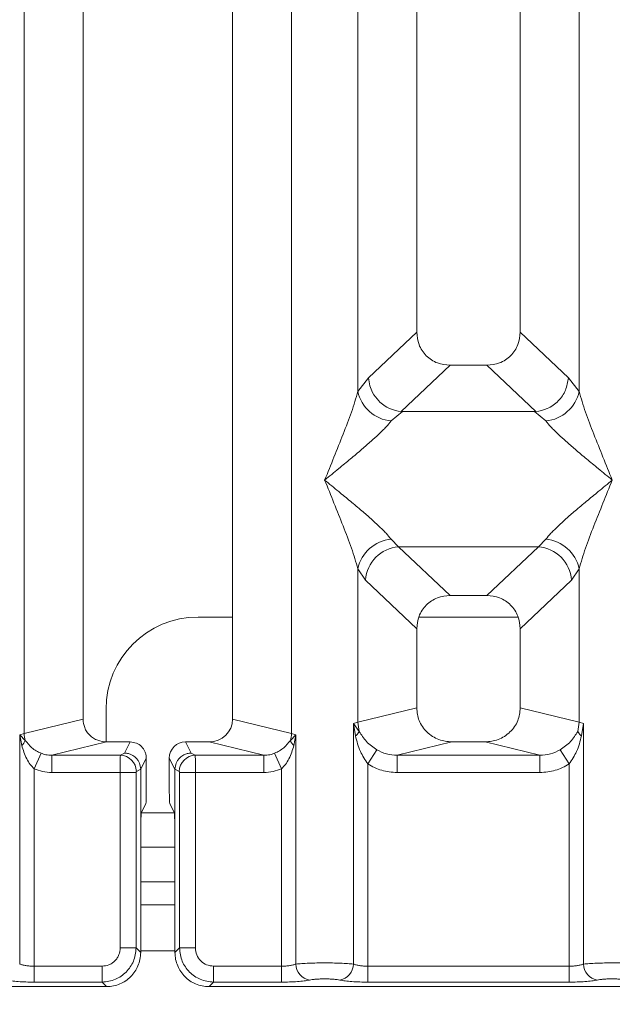
# Model space of a CAD drawing. Units: millimetres. Extents: x 5 to 415, y 5 to 292.
# Drawn here: x 153 to 157, y 83 to 90 of the extents above; entities that cross this region are included whole.
import ezdxf

# ---------------------------------------------------------------- set-up
doc = ezdxf.new("R2010")
doc.units = ezdxf.units.MM
doc.layers.add('BEMAßUNG', color=96, linetype='Continuous')
doc.styles.add('SLDTEXTSTYLE0', font='TXT', dxfattribs={"width": 0.75})
doc.dimstyles.new('SLDDIMSTYLE0', dxfattribs={"dimtxt": 3.5, "dimasz": 3.302, "dimexe": 0, "dimexo": 0.0625, "dimgap": 0.875, "dimtad": 1, "dimlfac": 12, "dimrnd": 1e-09, "dimzin": 12, "dimdsep": 46, "dimtxsty": 'SLDTEXTSTYLE0', "dimsah": 1, "dimcen": 0.09, "dimadec": 0, "dimazin": 3, "dimtfac": 1, "dimtofl": 0, "dimtmove": 0, "dimatfit": 3, "dimfxl": 0, "dimfrac": 2, "dimtolj": 1, "dimtzin": 12, "dimarcsym": 0})

# ---------------------------------------------------------------- blocks, each defined once
blk = doc.blocks.new('_D_11')
at = {"layer": 'BEMAßUNG'}
for p, q in [((66.9724, 82.0712), (66.9724, 64.2418)), ((197.3078, 82.0712), (197.3078, 64.2418)), ((66.9724, 65.2418), (197.3078, 65.2418))]:
    blk.add_line(p, q, dxfattribs=at)
for points in [[(66.9724, 65.2418), (70.2744, 64.7338), (70.2744, 65.7498)], [(197.3078, 65.2418), (194.0058, 65.7498), (194.0058, 64.7338)]]:
    blk.add_solid(points, dxfattribs=at)
at = {"layer": 'BEMAßUNG', "insert": (125.0456, 69.7536), "char_height": 3.5, "attachment_point": 1, "rotation": 360, "style": 'SLDTEXTSTYLE0'}
blk.add_mtext('1564', dxfattribs=at)

msp = doc.modelspace()

# ---------------------------------------------------------------- linework, layer by layer
at = {"color": 7, "linetype": 'Continuous', "lineweight": 15}
for p, q in [((153.13042, 84.65517), (153.13042, 105.9619)), ((153.55679, 105.9619), (153.55679, 84.75906)), ((154.64012, 84.75906), (154.64012, 105.9619)), ((155.06649, 105.9619), (155.06649, 84.65517)), ((155.97346, 105.9619), (155.97346, 87.56166)), ((156.72346, 87.56166), (156.72346, 105.9619)), ((155.54709, 87.13219), (155.54709, 100.06016)), ((157.14982, 100.06016), (157.14982, 87.13219)), ((155.97346, 87.56166), (155.62483, 87.23112)), ((157.07208, 87.23112), (156.72346, 87.56166)), ((156.21471, 87.32133), (155.86131, 86.98627)), ((156.21471, 87.32133), (156.4822, 87.32133)), ((156.8356, 86.98627), (156.4822, 87.32133)), ((155.62483, 87.23112), (155.54709, 87.13219)), ((157.14982, 87.13219), (157.07208, 87.23112)), ((155.87036, 86.98595), (155.78739, 86.91823)), ((155.86131, 86.98627), (155.87036, 86.98595)), ((156.82655, 86.98595), (155.87036, 86.98595)), ((156.82655, 86.98595), (156.8356, 86.98627)), ((156.90952, 86.91823), (156.82655, 86.98595)), ((155.78739, 86.06239), (155.84221, 86.00785)), ((156.85471, 86.00785), (156.90952, 86.06239)), ((155.84221, 86.00785), (156.85471, 86.00785)), ((155.84221, 86.00785), (156.21471, 85.65467)), ((156.4822, 85.65467), (156.85471, 86.00785)), ((155.54709, 84.7371), (155.54709, 85.84843)), ((155.54709, 85.84843), (155.60191, 85.76662)), ((157.14982, 85.84843), (157.09501, 85.76662)), ((157.14982, 85.84843), (157.14982, 84.7371)), ((155.60191, 85.76662), (155.97346, 85.41434)), ((157.09501, 85.76662), (156.72346, 85.41434)), ((156.4822, 85.65467), (156.21471, 85.65467)), ((154.64012, 85.49904), (154.38984, 85.49904)), ((156.70769, 85.49904), (155.98922, 85.49904)), ((155.97346, 85.41434), (155.97346, 84.84098)), ((156.72346, 84.84098), (156.72346, 85.41434)), ((153.72317, 84.83237), (153.72317, 84.59587)), ((155.97346, 84.84098), (155.54709, 84.7371)), ((157.14982, 84.7371), (156.72346, 84.84098)), ((153.13042, 84.65517), (153.55679, 84.75906)), ((155.06649, 84.65517), (154.64012, 84.75906)), ((155.55692, 84.67116), (155.51465, 84.72732)), ((155.51466, 84.72732), (155.54709, 84.7371)), ((155.51466, 82.987), (155.51466, 84.72732)), ((155.51466, 84.72732), (155.5301, 84.63817)), ((155.54709, 84.7371), (155.55686, 84.67114)), ((157.14982, 84.7371), (157.14005, 84.67114)), ((157.14982, 84.7371), (157.18225, 84.72732)), ((157.16681, 84.63817), (157.18225, 84.72732)), ((157.18225, 84.72732), (157.18225, 82.987)), ((153.09799, 84.64702), (153.13042, 84.65517)), ((153.09799, 82.987), (153.09799, 84.64702)), ((153.13838, 84.60636), (153.09799, 84.64702)), ((153.09799, 84.64702), (153.11307, 84.56975)), ((155.09892, 84.64702), (155.05853, 84.60636)), ((155.06649, 84.65517), (155.09892, 84.64702)), ((155.08385, 84.56975), (155.09892, 84.64702)), ((155.09892, 84.64702), (155.09892, 82.987)), ((153.72685, 84.5952), (153.32973, 84.49844)), ((153.72685, 84.5952), (153.89877, 84.5952)), ((153.89877, 84.5952), (153.8581, 84.51376)), ((154.33881, 84.51376), (154.29814, 84.5952)), ((154.29814, 84.5952), (154.47006, 84.5952)), ((154.86718, 84.49844), (154.47006, 84.5952)), ((155.61859, 84.43541), (155.68454, 84.53833)), ((156.22854, 84.5952), (155.83142, 84.49844)), ((156.22854, 84.5952), (156.46837, 84.5952)), ((156.86549, 84.49844), (156.46837, 84.5952)), ((157.07832, 84.43541), (157.01237, 84.53833)), ((153.20193, 84.4012), (153.25277, 84.51317)), ((153.32973, 84.49844), (153.32973, 84.37374)), ((153.32973, 84.49844), (153.82731, 84.49844)), ((153.8581, 84.51376), (153.82731, 84.49844)), ((154.01522, 84.47853), (153.97448, 84.39695)), ((154.01522, 84.25215), (154.01522, 84.47853)), ((154.18169, 84.47853), (154.22243, 84.39695)), ((154.18169, 84.25215), (154.18169, 84.47853)), ((154.33881, 84.51376), (154.3696, 84.49844)), ((154.3696, 84.49844), (154.86718, 84.49844)), ((154.86718, 84.37374), (154.86718, 84.49844)), ((154.94414, 84.51317), (154.99498, 84.4012)), ((155.83142, 84.37374), (155.83142, 84.49844)), ((155.83142, 84.49844), (156.86549, 84.49844)), ((156.86549, 84.37374), (156.86549, 84.49844)), ((153.20193, 84.4012), (153.20193, 82.9719)), ((153.97448, 84.3978), (153.94284, 84.38206)), ((153.97448, 84.39695), (153.97448, 84.3978)), ((153.97448, 84.39695), (153.97448, 83.91802)), ((154.22243, 84.3978), (154.22243, 84.39695)), ((154.22243, 84.3978), (154.25407, 84.38206)), ((154.22243, 83.91802), (154.22243, 84.39695)), ((154.99498, 82.9719), (154.99498, 84.4012)), ((155.61859, 84.43541), (155.61859, 82.9719)), ((157.07832, 82.9719), (157.07832, 84.43541)), ((153.82622, 84.37374), (153.32973, 84.37374)), ((153.82622, 83.10394), (153.82622, 84.37374)), ((153.94175, 84.37374), (153.82622, 84.37374)), ((153.94175, 84.37374), (153.94175, 83.10394)), ((154.25516, 83.10394), (154.25516, 84.37374)), ((154.25516, 84.37374), (154.37069, 84.37374)), ((154.37069, 84.37374), (154.37069, 83.10394)), ((154.37069, 84.37374), (154.86718, 84.37374)), ((156.86549, 84.37374), (155.83142, 84.37374)), ((154.01184, 84.14824), (153.9799, 84.08428)), ((154.18507, 84.14824), (154.21701, 84.08428)), ((153.97448, 83.07121), (153.97448, 83.91802)), ((154.22243, 83.91802), (154.22243, 83.07121)), ((154.22243, 83.83237), (153.97448, 83.83237)), ((154.22243, 83.4157), (153.97448, 83.4157)), ((153.94175, 83.10394), (153.82622, 83.10394)), ((153.97448, 83.07121), (153.94175, 83.10394)), ((154.22243, 83.07121), (154.25516, 83.10394)), ((154.25516, 83.10394), (154.37069, 83.10394)), ((153.20193, 82.85637), (153.20193, 82.9719)), ((153.69418, 82.9719), (153.20193, 82.9719)), ((153.69418, 82.85637), (153.69418, 82.9719)), ((154.50273, 82.9719), (154.99498, 82.9719)), ((154.50273, 82.9719), (154.50273, 82.85637)), ((154.99498, 82.9719), (154.99498, 82.85637)), ((155.61859, 82.85637), (155.61859, 82.9719)), ((155.61859, 82.9719), (157.07832, 82.9719)), ((157.07832, 82.85637), (157.07832, 82.9719)), ((145.80333, 82.82364), (153.72692, 82.82364)), ((153.69418, 82.85637), (153.20193, 82.85637)), ((153.72692, 82.82364), (153.69418, 82.85637)), ((154.50273, 82.85637), (154.47, 82.82364)), ((154.47, 82.82364), (162.39358, 82.82364)), ((154.99498, 82.85637), (154.50273, 82.85637)), ((157.07832, 82.85637), (155.61859, 82.85637))]:
    msp.add_line(p, q, dxfattribs=at)
at = {"color": 8, "linetype": 'Continuous', "lineweight": 15}
for p, q in [((154.21727, 84.08237), (153.97964, 84.08237)), ((154.22243, 83.58237), (153.97448, 83.58237)), ((154.22243, 83.08237), (153.97448, 83.08237))]:
    msp.add_line(p, q, dxfattribs=at)
at = {"color": 7, "linetype": 'Continuous', "lineweight": 15}
for centre, radius, start, end in [((155.81558, 87.19181), 0.27504, 192.520917, 264.11601), ((156.88133, 87.19181), 0.27504, 275.883988, 347.479092), ((155.81558, 85.7888), 0.27504, 95.884017, 167.479093), ((156.88133, 85.7888), 0.27504, 12.520917, 84.11601), ((155.86436, 85.74548), 0.2633, 94.825911, 175.395227), ((156.83255, 85.74548), 0.2633, 4.604772, 85.174088), ((154.38984, 84.83237), 0.66667, 90, 180), ((153.05877, 84.63436), 0.08439, 310.041819, 340.622968), ((153.30395, 84.65842), 0.17356, 181.073031, 197.454667), ((154.89296, 84.65842), 0.17356, 342.545332, 358.926968), ((155.13814, 84.63436), 0.08439, 199.377031, 229.95818), ((153.82555, 84.38116), 0.1173, 0.439313, 89.1401), ((154.37136, 84.38116), 0.1173, 90.859899, 179.560685), ((155.21738, 82.98797), 0.11846, 180.469668, 259.567387), ((155.3962, 82.98797), 0.11846, 280.432612, 359.530331), ((157.30071, 82.98797), 0.11846, 180.469668, 259.567387)]:
    msp.add_arc(centre, radius, start, end, dxfattribs=at)
for centre, major_axis, ratio, start_param, end_param in [((154.46673, 84.76227), (0.16885, -0.04114), 0.9590345, 4.9611855, 6.5127377), ((154.29843, 84.47825), (-0.05228, 0.10469), 0.9969593, 5.8212417, 7.3896036)]:
    msp.add_ellipse(centre, major_axis=major_axis, ratio=ratio, start_param=start_param, end_param=end_param, dxfattribs=at)
for points, knots in [([(155.97346, 87.56166), (155.97658, 87.5309), (155.98137, 87.4838), (156.01111, 87.42742), (156.04187, 87.3895), (156.07996, 87.35884), (156.13657, 87.32921), (156.18384, 87.32444), (156.21471, 87.32133)], [0, 0, 0, 0, 0.2423024, 0.3710456, 0.4993663, 0.6275625, 0.7568229, 1, 1, 1, 1]), ([(156.4822, 87.32133), (156.51307, 87.32444), (156.56032, 87.3292), (156.61693, 87.35882), (156.655, 87.38946), (156.68579, 87.42739), (156.71554, 87.48377), (156.72033, 87.5309), (156.72346, 87.56166)], [0, 0, 0, 0, 0.2431771, 0.3722113, 0.5006339, 0.6287286, 0.7576975, 1, 1, 1, 1]), ([(155.62483, 87.23112), (155.6273, 87.21136), (155.63186, 87.17481), (155.65616, 87.11688), (155.70022, 87.05569), (155.77285, 87.00227), (155.83278, 86.99143), (155.86131, 86.98627)], [0, 0, 0, 0, 0.1616917, 0.2991983, 0.5009189, 0.7623616, 1, 1, 1, 1]), ([(157.07208, 87.23112), (157.06705, 87.20044), (157.05702, 87.13915), (157.00108, 87.05924), (156.92419, 87.00229), (156.86418, 86.99143), (156.8356, 86.98627)], [0, 0, 0, 0, 0.250367, 0.5001581, 0.7619951, 1, 1, 1, 1]), ([(155.30679, 86.49031), (155.35203, 86.60146), (155.41991, 86.76822), (155.50409, 86.98574), (155.53277, 87.08342), (155.54709, 87.13219)], [0, 0, 0, 0, 0.5002154, 0.7504603, 1, 1, 1, 1]), ([(157.14982, 87.13219), (157.16414, 87.08342), (157.19282, 86.98574), (157.277, 86.76822), (157.34488, 86.60146), (157.39012, 86.49031)], [0, 0, 0, 0, 0.2495397, 0.4997846, 1, 1, 1, 1]), ([(155.78739, 86.91823), (155.7763, 86.90425), (155.75901, 86.88247), (155.72622, 86.849), (155.69064, 86.81452), (155.64075, 86.76919), (155.57245, 86.70982), (155.49376, 86.64372), (155.40338, 86.56924), (155.3408, 86.5181), (155.30679, 86.49031)], [0, 0, 0, 0, 0.1158967, 0.1806642, 0.2504065, 0.3670442, 0.5001419, 0.6587895, 0.8145232, 1, 1, 1, 1]), ([(157.39012, 86.49031), (157.35611, 86.5181), (157.29354, 86.56924), (157.20315, 86.64372), (157.1245, 86.7098), (157.05608, 86.76923), (156.99648, 86.82356), (156.94481, 86.87399), (156.92069, 86.90422), (156.90952, 86.91823)], [0, 0, 0, 0, 0.1854951, 0.3412478, 0.4999313, 0.6330342, 0.7497033, 0.8840802, 1, 1, 1, 1]), ([(155.54709, 85.84843), (155.53277, 85.89719), (155.50409, 85.99487), (155.41991, 86.21239), (155.35203, 86.37915), (155.30679, 86.49031)], [0, 0, 0, 0, 0.2495397, 0.4997846, 1, 1, 1, 1]), ([(155.30679, 86.49031), (155.3408, 86.46251), (155.40337, 86.41138), (155.49376, 86.33689), (155.57241, 86.27081), (155.64083, 86.21138), (155.70043, 86.15705), (155.7521, 86.10662), (155.77622, 86.07639), (155.78739, 86.06239)], [0, 0, 0, 0, 0.1854942, 0.3412479, 0.4999313, 0.6330342, 0.7497033, 0.8840802, 1, 1, 1, 1]), ([(156.90952, 86.06239), (156.92061, 86.07636), (156.9379, 86.09815), (156.97069, 86.13161), (157.00627, 86.16609), (157.05617, 86.21142), (157.12447, 86.2708), (157.20315, 86.33689), (157.29353, 86.41137), (157.35611, 86.46251), (157.39012, 86.49031)], [0, 0, 0, 0, 0.1158967, 0.1806642, 0.2504065, 0.3670442, 0.5001419, 0.6587893, 0.8145226, 1, 1, 1, 1]), ([(157.39012, 86.49031), (157.34488, 86.37915), (157.277, 86.21239), (157.19282, 85.99487), (157.16414, 85.89719), (157.14982, 85.84843)], [0, 0, 0, 0, 0.5002154, 0.7504603, 1, 1, 1, 1]), ([(156.21471, 85.65467), (156.18384, 85.65156), (156.1366, 85.6468), (156.07998, 85.61718), (156.04191, 85.58654), (156.01112, 85.54861), (155.98137, 85.49223), (155.97658, 85.4451), (155.97346, 85.41434)], [0, 0, 0, 0, 0.2431771, 0.3722113, 0.5006339, 0.6287286, 0.7576975, 1, 1, 1, 1]), ([(156.72346, 85.41434), (156.72033, 85.4451), (156.71554, 85.4922), (156.6858, 85.54858), (156.65504, 85.5865), (156.61696, 85.61717), (156.56035, 85.64679), (156.51307, 85.65156), (156.4822, 85.65467)], [0, 0, 0, 0, 0.2423024, 0.3710456, 0.4993663, 0.6275625, 0.7568229, 1, 1, 1, 1]), ([(155.97346, 84.84098), (155.97688, 84.80988), (155.98215, 84.76186), (156.01385, 84.70456), (156.04672, 84.66556), (156.08724, 84.63393), (156.14688, 84.60343), (156.19636, 84.59844), (156.22854, 84.5952)], [0, 0, 0, 0, 0.2361712, 0.3646045, 0.4939642, 0.6240774, 0.7555229, 1, 1, 1, 1]), ([(156.46837, 84.5952), (156.50055, 84.59844), (156.55001, 84.60343), (156.60965, 84.63392), (156.65015, 84.66552), (156.68304, 84.70453), (156.71475, 84.76183), (156.72004, 84.80988), (156.72346, 84.84098)], [0, 0, 0, 0, 0.2444771, 0.3757031, 0.506036, 0.635177, 0.7638288, 1, 1, 1, 1]), ([(153.55679, 84.75906), (153.55907, 84.73832), (153.56259, 84.70631), (153.58372, 84.66811), (153.60562, 84.64211), (153.63264, 84.62102), (153.6724, 84.60069), (153.70539, 84.59736), (153.72685, 84.5952)], [0, 0, 0, 0, 0.2361712, 0.36455193, 0.49396427, 0.62402093, 0.75552291, 1, 1, 1, 1]), ([(153.25277, 84.51317), (153.24083, 84.51887), (153.21609, 84.5307), (153.17435, 84.55999), (153.15286, 84.5877), (153.13838, 84.60636)], [0, 0, 0, 0, 0.233197, 0.483468, 1, 1, 1, 1]), ([(155.05853, 84.60636), (155.04409, 84.58774), (155.02265, 84.56009), (154.98097, 84.53078), (154.95617, 84.51892), (154.94414, 84.51317)], [0, 0, 0, 0, 0.5153606, 0.7650092, 1, 1, 1, 1]), ([(155.5301, 84.63817), (155.53655, 84.64399), (155.54944, 84.65562), (155.55439, 84.66597), (155.55686, 84.67114)], [0, 0, 0, 0, 0.4999979, 1, 1, 1, 1]), ([(155.5301, 84.63817), (155.53979, 84.60011), (155.55803, 84.52848), (155.59927, 84.46511), (155.61859, 84.43541)], [0, 0, 0, 0, 0.5312195, 1, 1, 1, 1]), ([(155.68454, 84.53833), (155.67099, 84.5474), (155.64334, 84.5659), (155.59633, 84.60828), (155.5727, 84.64592), (155.55686, 84.67114)], [0, 0, 0, 0, 0.240743, 0.4913037, 1, 1, 1, 1]), ([(157.14005, 84.67114), (157.1242, 84.6459), (157.1006, 84.60831), (157.05361, 84.56593), (157.02598, 84.54744), (157.01237, 84.53833)], [0, 0, 0, 0, 0.5090988, 0.7581563, 1, 1, 1, 1]), ([(157.07832, 84.43541), (157.09763, 84.46508), (157.13887, 84.52845), (157.15711, 84.60009), (157.16681, 84.63817)], [0, 0, 0, 0, 0.4683809, 1, 1, 1, 1]), ([(157.16681, 84.63817), (157.16037, 84.64399), (157.14747, 84.65562), (157.14252, 84.66597), (157.14005, 84.67114)], [0, 0, 0, 0, 0.49999999, 1, 1, 1, 1]), ([(153.11307, 84.56975), (153.12317, 84.5368), (153.13794, 84.48859), (153.17153, 84.43291), (153.19242, 84.41112), (153.20193, 84.4012)], [0, 0, 0, 0, 0.54064482, 0.79080875, 1, 1, 1, 1]), ([(154.01522, 84.47853), (154.01471, 84.48683), (154.01372, 84.50298), (154.00397, 84.53213), (153.98264, 84.56341), (153.94458, 84.58991), (153.91409, 84.59343), (153.89877, 84.5952)], [0, 0, 0, 0, 0.13635, 0.2654603, 0.5009936, 0.7493207, 1, 1, 1, 1]), ([(154.99498, 84.4012), (155.00452, 84.41115), (155.02545, 84.433), (155.05901, 84.48869), (155.07377, 84.53687), (155.08385, 84.56975)], [0, 0, 0, 0, 0.2096774, 0.4605105, 1, 1, 1, 1]), ([(155.83142, 84.49844), (155.8053, 84.49996), (155.7536, 84.50296), (155.7074, 84.52663), (155.68454, 84.53833)], [0, 0, 0, 0, 0.5054211, 1, 1, 1, 1]), ([(157.01237, 84.53833), (156.98952, 84.52663), (156.94331, 84.50296), (156.89162, 84.49996), (156.86549, 84.49844)], [0, 0, 0, 0, 0.4945789, 1, 1, 1, 1]), ([(153.32973, 84.49844), (153.31547, 84.49901), (153.28909, 84.50005), (153.2642, 84.50904), (153.25277, 84.51317)], [0, 0, 0, 0, 0.54072591, 1, 1, 1, 1]), ([(153.82622, 84.37374), (153.82623, 84.38653), (153.82627, 84.41398), (153.82649, 84.45365), (153.82677, 84.4804), (153.82705, 84.49464), (153.82722, 84.49715), (153.82731, 84.49844)], [0, 0, 0, 0, 0.2046185, 0.4392711, 0.7038379, 0.848136, 1, 1, 1, 1]), ([(153.8581, 84.51376), (153.86749, 84.51305), (153.88506, 84.51171), (153.91362, 84.50085), (153.93755, 84.4839), (153.95546, 84.46185), (153.97015, 84.43498), (153.97276, 84.41253), (153.97448, 84.3978)], [0, 0, 0, 0, 0.1552025, 0.2904701, 0.5003796, 0.630785, 0.7577002, 1, 1, 1, 1]), ([(154.22243, 84.3978), (154.22415, 84.41253), (154.22676, 84.43498), (154.24145, 84.46184), (154.25936, 84.4839), (154.28329, 84.50085), (154.31185, 84.51171), (154.32942, 84.51305), (154.33881, 84.51376)], [0, 0, 0, 0, 0.2422825, 0.369202, 0.4996205, 0.7095053, 0.8447791, 1, 1, 1, 1]), ([(154.3696, 84.49844), (154.36969, 84.49715), (154.36986, 84.49464), (154.37014, 84.4804), (154.37042, 84.45365), (154.37065, 84.41398), (154.37068, 84.38653), (154.37069, 84.37374)], [0, 0, 0, 0, 0.151864, 0.2961621, 0.5607288, 0.7953814, 1, 1, 1, 1]), ([(154.94414, 84.51317), (154.93271, 84.50904), (154.90782, 84.50005), (154.88145, 84.49901), (154.86718, 84.49844)], [0, 0, 0, 0, 0.45927409, 1, 1, 1, 1]), ([(153.20193, 84.4012), (153.22242, 84.39323), (153.26355, 84.37724), (153.30762, 84.37491), (153.32973, 84.37374)], [0, 0, 0, 0, 0.4982219, 1, 1, 1, 1]), ([(154.86718, 84.37374), (154.8893, 84.37488), (154.93339, 84.37715), (154.9745, 84.3932), (154.99498, 84.4012)], [0, 0, 0, 0, 0.5017945, 1, 1, 1, 1]), ([(155.83142, 84.37374), (155.79355, 84.37642), (155.71818, 84.38176), (155.65168, 84.41758), (155.61859, 84.43541)], [0, 0, 0, 0, 0.5025887, 1, 1, 1, 1]), ([(157.07832, 84.43541), (157.04524, 84.41758), (156.97873, 84.38176), (156.90337, 84.37642), (156.86549, 84.37374)], [0, 0, 0, 0, 0.49741134, 1, 1, 1, 1]), ([(153.94175, 84.37374), (153.94177, 84.37481), (153.9418, 84.3769), (153.94205, 84.37955), (153.9424, 84.3815), (153.94269, 84.38187), (153.94284, 84.38206)], [0, 0, 0, 0, 0.2533045, 0.498661, 0.7475169, 1, 1, 1, 1]), ([(154.25516, 84.37374), (154.25514, 84.3748), (154.25511, 84.37687), (154.25487, 84.37952), (154.25451, 84.38148), (154.25422, 84.38186), (154.25407, 84.38206)], [0, 0, 0, 0, 0.2518507, 0.4959757, 0.7403154, 1, 1, 1, 1]), ([(154.01184, 84.14824), (154.01228, 84.15044), (154.01318, 84.15501), (154.01431, 84.17948), (154.01508, 84.21352), (154.01518, 84.23959), (154.01522, 84.25215)], [0, 0, 0, 0, 0.24105637, 0.50009626, 0.75907645, 1, 1, 1, 1]), ([(154.18169, 84.25215), (154.18173, 84.23959), (154.18183, 84.21352), (154.1826, 84.17948), (154.18374, 84.15501), (154.18464, 84.15044), (154.18507, 84.14824)], [0, 0, 0, 0, 0.2409235, 0.4999036, 0.7589434, 1, 1, 1, 1]), ([(153.97448, 83.91802), (153.97456, 83.93812), (153.97471, 83.97984), (153.97595, 84.0343), (153.97776, 84.07345), (153.9792, 84.08076), (153.9799, 84.08428)], [0, 0, 0, 0, 0.2409235, 0.4999036, 0.7589434, 1, 1, 1, 1]), ([(154.21701, 84.08428), (154.21771, 84.08076), (154.21915, 84.07345), (154.22096, 84.0343), (154.2222, 83.97984), (154.22235, 83.93812), (154.22243, 83.91802)], [0, 0, 0, 0, 0.24105656, 0.50009639, 0.75907651, 1, 1, 1, 1]), ([(153.69418, 82.9719), (153.71087, 82.97366), (153.73655, 82.97636), (153.76738, 82.99275), (153.78833, 83.00973), (153.80535, 83.03071), (153.82176, 83.06153), (153.82446, 83.08726), (153.82622, 83.10394)], [0, 0, 0, 0, 0.2403448, 0.369981, 0.5, 0.6294013, 0.7596552, 1, 1, 1, 1]), ([(153.94175, 83.10394), (153.9376, 83.07075), (153.92952, 83.00611), (153.87243, 82.92569), (153.79201, 82.8686), (153.72738, 82.86052), (153.69418, 82.85637)], [0, 0, 0, 0, 0.25676517, 0.49999999, 0.74322587, 1, 1, 1, 1]), ([(153.72692, 82.82364), (153.74386, 82.82463), (153.77724, 82.82659), (153.83929, 82.84652), (153.90673, 82.89139), (153.9516, 82.95883), (153.97153, 83.02088), (153.97349, 83.05427), (153.97448, 83.07121)], [0, 0, 0, 0, 0.1308141, 0.2578419, 0.4999999, 0.7421434, 0.8691749, 1, 1, 1, 1]), ([(154.22243, 83.07121), (154.22342, 83.05427), (154.22538, 83.02088), (154.24531, 82.95884), (154.29018, 82.89139), (154.35762, 82.84653), (154.41967, 82.82659), (154.45306, 82.82463), (154.47, 82.82364)], [0, 0, 0, 0, 0.1308172, 0.257846, 0.4999999, 0.7421434, 0.8691749, 1, 1, 1, 1]), ([(154.50273, 82.85637), (154.46954, 82.86052), (154.4049, 82.8686), (154.32448, 82.92569), (154.26739, 83.00611), (154.25931, 83.07075), (154.25516, 83.10394)], [0, 0, 0, 0, 0.2567652, 0.5, 0.7432196, 1, 1, 1, 1]), ([(154.37069, 83.10394), (154.37265, 83.08658), (154.37656, 83.05194), (154.407, 83.00821), (154.45073, 82.97777), (154.48536, 82.97386), (154.50273, 82.9719)], [0, 0, 0, 0, 0.2506495, 0.5, 0.7493505, 1, 1, 1, 1]), ([(153.20193, 82.9719), (153.19179, 82.9721), (153.17127, 82.9725), (153.14282, 82.9756), (153.11705, 82.98036), (153.10452, 82.98473), (153.09799, 82.987)], [0, 0, 0, 0, 0.2452317, 0.4965616, 0.7378692, 1, 1, 1, 1]), ([(155.09892, 82.987), (155.09239, 82.98473), (155.07986, 82.98036), (155.05409, 82.9756), (155.02564, 82.9725), (155.00512, 82.9721), (154.99498, 82.9719)], [0, 0, 0, 0, 0.2621122, 0.5034384, 0.7547531, 1, 1, 1, 1]), ([(155.09892, 82.987), (155.11241, 82.98828), (155.13883, 82.99078), (155.19197, 82.99336), (155.24857, 82.99496), (155.30679, 82.99551), (155.365, 82.99496), (155.42161, 82.99336), (155.47475, 82.99078), (155.50117, 82.98828), (155.51466, 82.987)], [0, 0, 0, 0, 0.1334002, 0.2611834, 0.3833738, 0.5, 0.6166196, 0.7388079, 0.8665932, 1, 1, 1, 1]), ([(155.61859, 82.9719), (155.60846, 82.9721), (155.58794, 82.9725), (155.55949, 82.9756), (155.53372, 82.98036), (155.52119, 82.98473), (155.51466, 82.987)], [0, 0, 0, 0, 0.2452317, 0.4965616, 0.7378692, 1, 1, 1, 1]), ([(157.18225, 82.987), (157.17573, 82.98473), (157.16319, 82.98036), (157.13742, 82.9756), (157.10897, 82.9725), (157.08845, 82.9721), (157.07832, 82.9719)], [0, 0, 0, 0, 0.2621122, 0.50343836, 0.75475305, 1, 1, 1, 1]), ([(157.59799, 82.987), (157.5845, 82.98828), (157.55808, 82.99078), (157.50494, 82.99336), (157.44834, 82.99496), (157.39012, 82.99551), (157.33191, 82.99496), (157.2753, 82.99336), (157.22216, 82.99078), (157.19575, 82.98828), (157.18225, 82.987)], [0, 0, 0, 0, 0.1334039, 0.2611883, 0.3833775, 0.5, 0.6166259, 0.7388162, 0.8665995, 1, 1, 1, 1]), ([(153.20193, 82.85637), (153.18213, 82.85657), (153.14254, 82.85697), (153.08694, 82.86012), (153.0374, 82.86487), (153.01313, 82.86927), (153.00099, 82.87147)], [0, 0, 0, 0, 0.2495289, 0.4990604, 0.7492338, 1, 1, 1, 1]), ([(155.19593, 82.87147), (155.18398, 82.8693), (155.15975, 82.8649), (155.11, 82.86011), (155.05406, 82.85695), (155.01447, 82.85656), (154.99498, 82.85637)], [0, 0, 0, 0, 0.24695298, 0.50093367, 0.75440287, 1, 1, 1, 1]), ([(155.19593, 82.87147), (155.20261, 82.87269), (155.21596, 82.87512), (155.24339, 82.87773), (155.27401, 82.87944), (155.30681, 82.87998), (155.33959, 82.87944), (155.37021, 82.87773), (155.39762, 82.87512), (155.41097, 82.87268), (155.41765, 82.87147)], [0, 0, 0, 0, 0.12551757, 0.25046644, 0.37539508, 0.5000028, 0.62478839, 0.74953916, 0.87457473, 1, 1, 1, 1]), ([(155.41765, 82.87147), (155.4296, 82.8693), (155.45383, 82.8649), (155.50358, 82.86011), (155.55952, 82.85695), (155.59911, 82.85656), (155.61859, 82.85637)], [0, 0, 0, 0, 0.246953, 0.5009337, 0.7544029, 1, 1, 1, 1]), ([(157.27926, 82.87147), (157.26731, 82.8693), (157.24308, 82.8649), (157.19333, 82.86011), (157.13739, 82.85695), (157.0978, 82.85656), (157.07832, 82.85637)], [0, 0, 0, 0, 0.246953, 0.5009337, 0.7544029, 1, 1, 1, 1]), ([(157.50099, 82.87147), (157.49429, 82.87268), (157.48093, 82.87511), (157.45355, 82.87773), (157.42294, 82.87943), (157.39017, 82.87998), (157.35735, 82.87944), (157.32676, 82.87774), (157.29931, 82.87512), (157.28596, 82.87269), (157.27926, 82.87147)], [0, 0, 0, 0, 0.1255029, 0.2504507, 0.3750415, 0.4999921, 0.6244398, 0.7495336, 0.8742378, 1, 1, 1, 1])]:
    msp.add_open_spline(points, degree=3, knots=knots, dxfattribs=at)

# ---------------------------------------------------------------- dimensions: what is measured, and where the dimension line sits
at = {"layer": 'BEMAßUNG'}
dim = msp.add_linear_dim(base=(197.30782, 65.24182), p1=(66.97243, 83.07121), p2=(197.30782, 83.07121), angle=359.999999, text='1564', dimstyle='SLDDIMSTYLE0', dxfattribs=at)
dim.commit()
dim.dimension.update_dxf_attribs({"geometry": '_D_11', "text_midpoint": (130.21783, 65.24182), "dimtype": 160})

doc.saveas('drawing.dxf')
